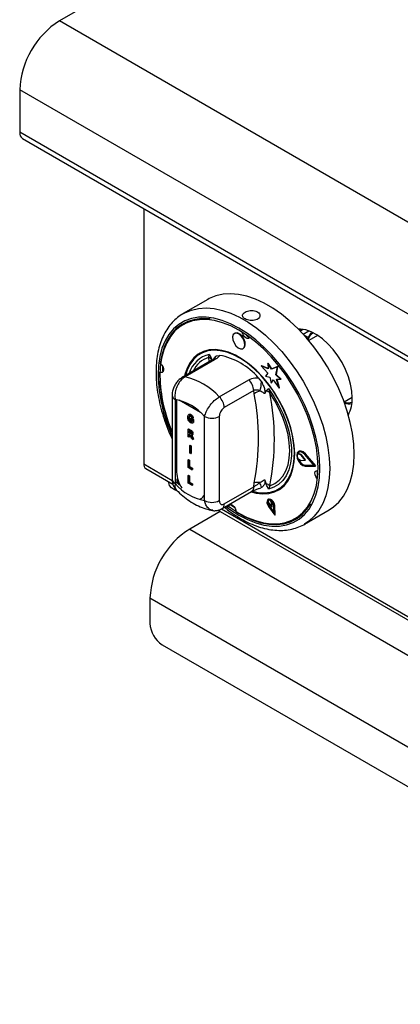
# Model space of a CAD drawing. Units: millimetres. Extents: x 5 to 415, y 5 to 292.
# Drawn here: x 305 to 316, y 213 to 241 of the extents above; entities that cross this region are included whole.
import ezdxf

# ---------------------------------------------------------------- set-up
doc = ezdxf.new("R2010")
doc.units = ezdxf.units.MM

msp = doc.modelspace()

# ---------------------------------------------------------------- linework, layer by layer
at = {"color": 7, "linetype": 'Continuous', "lineweight": 25}
for p, q in [((314.389, 245.952), (305.76, 240.971)), ((348.187, 216.479), (305.76, 240.971)), ((347.041, 214.495), (304.615, 238.987)), ((304.615, 238.987), (304.615, 237.762)), ((347.041, 213.27), (304.615, 237.762)), ((304.697, 237.579), (347.124, 213.087)), ((308.193, 235.561), (308.193, 228.208)), ((310.035, 232.946), (309.328, 232.538)), ((310.818, 231.973), (310.804, 231.965)), ((312.746, 232.081), (312.692, 232.05)), ((312.785, 232.083), (312.705, 232.037)), ((313.199, 231.906), (312.951, 231.763)), ((311.054, 231.532), (311.068, 231.54)), ((310.152, 231.194), (309.301, 230.703)), ((310.231, 231.206), (309.381, 230.715)), ((309.806, 231.399), (309.799, 231.395)), ((310.06, 231.277), (310.088, 231.364)), ((310.289, 231.321), (310.379, 231.336)), ((311.58, 231.031), (311.594, 231.039)), ((311.58, 231.031), (311.773, 230.819)), ((311.781, 230.947), (311.58, 231.031)), ((311.78, 230.962), (311.594, 231.039)), ((311.767, 231.103), (311.781, 231.111)), ((311.767, 231.103), (311.781, 230.947)), ((311.87, 230.938), (311.767, 231.103)), ((311.884, 230.946), (311.781, 231.111)), ((312.043, 231.006), (311.87, 230.938)), ((311.87, 230.938), (311.884, 230.946)), ((312.057, 231.014), (311.884, 230.946)), ((312.004, 230.771), (312.043, 231.006)), ((312.018, 230.78), (312.057, 231.014)), ((312.043, 231.006), (312.057, 231.014)), ((310.37, 230.144), (311.221, 230.635)), ((311.493, 230.693), (311.583, 230.574)), ((311.773, 230.819), (311.705, 230.737)), ((311.705, 230.737), (311.831, 230.704)), ((311.831, 230.704), (311.864, 230.539)), ((311.864, 230.539), (311.921, 230.635)), ((311.878, 230.547), (311.926, 230.628)), ((311.921, 230.635), (312.093, 230.392)), ((312.004, 230.771), (312.018, 230.78)), ((312.135, 230.646), (312.004, 230.771)), ((312.017, 230.654), (312.135, 230.646)), ((312.093, 230.392), (312.017, 230.654)), ((312.149, 230.654), (312.018, 230.78)), ((312.107, 230.401), (312.034, 230.653)), ((312.135, 230.646), (312.149, 230.654)), ((311.363, 230.322), (310.512, 229.831)), ((311.377, 230.228), (311.363, 230.322)), ((311.716, 230.31), (311.676, 230.231)), ((311.785, 230.384), (311.828, 230.257)), ((311.864, 230.539), (311.878, 230.547)), ((312.093, 230.392), (312.107, 230.401)), ((309.01, 230.187), (309.01, 227.765)), ((309.098, 230.065), (309.098, 227.642)), ((313.968, 230), (314.203, 230.136)), ((309.502, 229.637), (309.487, 229.628)), ((309.491, 229.54), (309.505, 229.548)), ((309.505, 229.471), (309.519, 229.479)), ((309.539, 229.623), (309.553, 229.631)), ((309.539, 229.434), (309.553, 229.442)), ((309.541, 229.515), (309.555, 229.524)), ((309.541, 229.478), (309.541, 229.515)), ((309.541, 229.515), (309.607, 229.477)), ((309.578, 229.457), (309.541, 229.478)), ((309.555, 229.524), (309.622, 229.485)), ((309.605, 229.515), (309.575, 229.527)), ((309.578, 229.429), (309.578, 229.457)), ((309.605, 229.515), (309.619, 229.524)), ((309.607, 229.477), (309.622, 229.485)), ((309.607, 229.477), (309.607, 229.39)), ((309.622, 229.485), (309.622, 229.398)), ((309.946, 227.153), (309.946, 229.575)), ((310.37, 229.575), (310.37, 227.153)), ((309.469, 229.215), (309.483, 229.223)), ((309.469, 228.994), (309.469, 229.215)), ((309.469, 229.215), (309.536, 229.176)), ((309.483, 229.223), (309.55, 229.184)), ((309.525, 229.145), (309.498, 229.16)), ((309.498, 229.16), (309.498, 229.106)), ((309.513, 229.152), (309.513, 229.114)), ((309.536, 229.176), (309.55, 229.184)), ((309.607, 229.39), (309.622, 229.398)), ((309.498, 228.977), (309.469, 228.994)), ((309.498, 229.106), (309.513, 229.114)), ((309.498, 229.106), (309.524, 229.091)), ((309.505, 229.065), (309.498, 229.069)), ((309.498, 229.069), (309.498, 228.977)), ((309.498, 228.977), (309.513, 228.985)), ((309.513, 229.114), (309.538, 229.099)), ((309.513, 229.06), (309.513, 228.985)), ((309.524, 229.091), (309.538, 229.099)), ((309.538, 229.099), (309.567, 229.085)), ((309.568, 228.937), (309.546, 228.997)), ((309.61, 228.913), (309.568, 228.937)), ((309.582, 229.041), (309.597, 229.05)), ((309.59, 228.967), (309.604, 228.976)), ((309.59, 228.967), (309.61, 228.913)), ((309.598, 229.079), (309.612, 229.087)), ((309.604, 228.976), (309.624, 228.921)), ((309.61, 228.913), (309.624, 228.921)), ((309.516, 228.742), (309.53, 228.75)), ((309.516, 228.522), (309.516, 228.742)), ((309.516, 228.742), (309.546, 228.725)), ((309.53, 228.75), (309.56, 228.733)), ((309.546, 228.725), (309.56, 228.733)), ((309.546, 228.725), (309.546, 228.505)), ((309.56, 228.733), (309.56, 228.513)), ((312.664, 228.571), (312.65, 228.563)), ((309.469, 228.324), (309.483, 228.332)), ((309.469, 228.104), (309.469, 228.324)), ((309.469, 228.324), (309.498, 228.307)), ((309.483, 228.332), (309.513, 228.315)), ((309.498, 228.307), (309.513, 228.315)), ((309.498, 228.307), (309.498, 228.124)), ((309.513, 228.315), (309.513, 228.132)), ((309.546, 228.505), (309.516, 228.522)), ((309.546, 228.505), (309.56, 228.513)), ((312.625, 228.503), (312.639, 228.511)), ((312.716, 228.47), (312.625, 228.503)), ((312.625, 228.379), (312.716, 228.309)), ((312.73, 228.478), (312.639, 228.511)), ((312.716, 228.47), (312.73, 228.478)), ((312.726, 228.462), (312.74, 228.47)), ((312.842, 228.317), (312.726, 228.462)), ((312.726, 228.305), (312.842, 228.317)), ((312.856, 228.325), (312.74, 228.47)), ((313.105, 228.165), (312.836, 228.477)), ((312.842, 228.317), (312.856, 228.325)), ((312.843, 228.488), (312.857, 228.496)), ((313.137, 228.147), (312.843, 228.488)), ((313.151, 228.155), (312.857, 228.496)), ((308.253, 228.076), (309.032, 227.625)), ((309.58, 228.039), (309.469, 228.104)), ((309.498, 228.124), (309.513, 228.132)), ((309.498, 228.124), (309.58, 228.077)), ((309.513, 228.132), (309.594, 228.085)), ((309.58, 228.077), (309.594, 228.085)), ((309.58, 228.077), (309.58, 228.039)), ((309.58, 228.039), (309.594, 228.048)), ((309.594, 228.085), (309.594, 228.048)), ((312.836, 228.163), (312.85, 228.171)), ((312.836, 228.163), (313.105, 228.165)), ((312.843, 228.145), (313.137, 228.147)), ((312.85, 228.171), (313.098, 228.173)), ((313.137, 228.147), (313.151, 228.155)), ((309.147, 227.78), (309.147, 227.671)), ((309.469, 227.879), (309.483, 227.887)), ((309.469, 227.658), (309.469, 227.879)), ((309.469, 227.879), (309.498, 227.862)), ((309.483, 227.887), (309.513, 227.87)), ((309.498, 227.862), (309.513, 227.87)), ((309.498, 227.862), (309.498, 227.679)), ((309.513, 227.87), (309.513, 227.687)), ((311.676, 227.765), (311.716, 227.64)), ((308.913, 227.695), (308.913, 227.671)), ((309.147, 227.671), (309.098, 227.642)), ((309.147, 227.671), (309.222, 227.597)), ((309.58, 227.594), (309.469, 227.658)), ((309.498, 227.679), (309.513, 227.687)), ((309.498, 227.679), (309.58, 227.631)), ((309.513, 227.687), (309.594, 227.639)), ((309.58, 227.631), (309.594, 227.639)), ((309.58, 227.631), (309.58, 227.594)), ((309.58, 227.594), (309.594, 227.602)), ((309.594, 227.639), (309.594, 227.602)), ((310.512, 227.06), (311.363, 227.551)), ((311.363, 227.551), (311.377, 227.661)), ((311.583, 227.529), (311.563, 227.525)), ((311.828, 227.582), (311.785, 227.486)), ((312.074, 227.455), (312.081, 227.459)), ((309.921, 227.193), (309.946, 227.215)), ((309.921, 227.193), (309.946, 227.188)), ((310.45, 226.922), (311.301, 227.413)), ((311.787, 227.19), (311.773, 227.182)), ((311.775, 227.158), (311.785, 227.093)), ((311.877, 227.101), (311.837, 227.164)), ((310.329, 226.877), (330.246, 215.379)), ((310.596, 227.006), (310.638, 226.975)), ((310.691, 227.04), (310.815, 226.953)), ((310.704, 227.031), (310.707, 227.04)), ((311.785, 227.093), (311.88, 226.97)), ((311.789, 226.985), (311.97, 226.738)), ((311.797, 226.994), (311.811, 227.002)), ((311.797, 226.994), (311.954, 226.78)), ((311.811, 227.002), (311.952, 226.81)), ((311.891, 227.11), (311.869, 227.143)), ((311.877, 227.101), (311.891, 227.11)), ((311.88, 226.97), (311.877, 227.101)), ((311.88, 226.97), (311.894, 226.978)), ((311.894, 226.978), (311.891, 227.11)), ((311.954, 226.78), (311.94, 227.006)), ((311.954, 226.999), (311.968, 227.008)), ((311.97, 226.738), (311.954, 226.999)), ((311.984, 226.746), (311.968, 227.008)), ((312.827, 226.475), (313.535, 226.884)), ((310.392, 226.841), (309.515, 226.334)), ((311.97, 226.738), (311.984, 226.746)), ((309.515, 226.334), (351.588, 202.046)), ((312.869, 226.501), (312.827, 226.475)), ((308.369, 224.35), (350.442, 200.062)), ((308.369, 224.35), (308.369, 223.615)), ((308.723, 223.003), (350.089, 199.123))]:
    msp.add_line(p, q, dxfattribs=at)
at = {"color": 8, "linetype": 'Continuous', "lineweight": 25}
for p, q in [((312.791, 231.945), (312.953, 232.038)), ((312.804, 231.931), (312.941, 231.852)), ((310.086, 231.156), (310.06, 231.277)), ((309.14, 230.059), (309.14, 227.972)), ((309.829, 229.689), (309.215, 230.043)), ((308.193, 228.208), (309.013, 227.735)), ((310.432, 226.916), (330.226, 215.489))]:
    msp.add_line(p, q, dxfattribs=at)
at = {"color": 7, "linetype": 'Continuous', "lineweight": 25, "flags": 128}
for points in [[(313.535, 226.884), (313.663, 226.969), (313.816, 227.11), (313.949, 227.279), (314.059, 227.475), (314.146, 227.696), (314.209, 227.94), (314.247, 228.204), (314.26, 228.486), (314.247, 228.783), (314.209, 229.091), (314.146, 229.407), (314.059, 229.729), (313.949, 230.053), (313.816, 230.375), (313.663, 230.692), (313.49, 231.002), (313.3, 231.3), (313.094, 231.584), (312.875, 231.851), (312.644, 232.099), (312.405, 232.323), (312.159, 232.523), (311.91, 232.697), (311.659, 232.841), (311.41, 232.956), (311.164, 233.04), (310.925, 233.091), (310.695, 233.11), (310.476, 233.096), (310.27, 233.049), (310.08, 232.971), (310.035, 232.946)], [(310.604, 227.011), (310.698, 226.944), (310.936, 226.792), (311.175, 226.668), (311.41, 226.576), (311.641, 226.514), (311.864, 226.484), (312.076, 226.486), (312.277, 226.521), (312.462, 226.587), (312.631, 226.685), (312.781, 226.812), (312.911, 226.968), (313.019, 227.151), (313.105, 227.359), (313.167, 227.59), (313.204, 227.841), (313.217, 228.109), (313.204, 228.391), (313.167, 228.685), (313.105, 228.987), (313.019, 229.293), (312.911, 229.602), (312.781, 229.908), (312.631, 230.209), (312.462, 230.501), (312.277, 230.782), (312.076, 231.047), (311.864, 231.295), (311.641, 231.523), (311.41, 231.727), (311.175, 231.906), (310.936, 232.058), (310.698, 232.182), (310.462, 232.275), (310.231, 232.336), (310.009, 232.366), (309.796, 232.364), (309.596, 232.329), (309.41, 232.263), (309.241, 232.165), (309.091, 232.038), (308.961, 231.882), (308.853, 231.699), (308.767, 231.491), (308.706, 231.26), (308.668, 231.01), (308.656, 230.741)], [(310.108, 232.384), (310.088, 232.386), (309.868, 232.395), (309.66, 232.371), (309.466, 232.315), (309.289, 232.226), (309.13, 232.106), (308.991, 231.956), (308.874, 231.778), (308.78, 231.574), (308.71, 231.346), (308.666, 231.097)], [(311.105, 231.629), (311.098, 231.712), (311.065, 231.801), (311.011, 231.882), (310.945, 231.943), (310.876, 231.973), (310.815, 231.97), (310.772, 231.933), (310.753, 231.868), (310.761, 231.784), (310.794, 231.695), (310.847, 231.614), (310.914, 231.554), (310.982, 231.523), (311.043, 231.526), (311.086, 231.563), (311.105, 231.629)], [(311.119, 231.637), (311.112, 231.72), (311.079, 231.809), (311.025, 231.89), (310.959, 231.951), (310.89, 231.982), (310.83, 231.978), (310.818, 231.973)], [(311.244, 231.857), (311.237, 231.844), (311.212, 231.821), (311.175, 231.819), (311.134, 231.838), (311.094, 231.874), (311.062, 231.923), (311.042, 231.976), (311.038, 231.997)], [(314.203, 230.111), (314.191, 230.306), (314.154, 230.51), (314.093, 230.719), (314.01, 230.928), (313.907, 231.132), (313.785, 231.327), (313.649, 231.507), (313.501, 231.67), (313.344, 231.81), (313.183, 231.924), (313.021, 232.011), (312.861, 232.067), (312.708, 232.092), (312.65, 232.093)], [(312.765, 232.072), (312.763, 232.073), (312.746, 232.081)], [(312.941, 231.852), (313.004, 231.97), (313.032, 232.006)], [(311.291, 227.408), (311.433, 227.371), (311.621, 227.349), (311.798, 227.359), (311.962, 227.402), (312.109, 227.476), (312.238, 227.582), (312.346, 227.716), (312.432, 227.878), (312.494, 228.064), (312.532, 228.271), (312.545, 228.496), (312.532, 228.736), (312.494, 228.987), (312.432, 229.245), (312.346, 229.506), (312.238, 229.766), (312.109, 230.02), (311.962, 230.264), (311.798, 230.496), (311.621, 230.71), (311.433, 230.905), (311.238, 231.076), (311.037, 231.221), (310.835, 231.337), (310.635, 231.424), (310.439, 231.479), (310.251, 231.501), (310.074, 231.491), (309.911, 231.448), (309.764, 231.374), (309.635, 231.268), (309.526, 231.134), (309.44, 230.972), (309.378, 230.786), (309.367, 230.741)], [(312.528, 228.354), (312.533, 228.582), (312.513, 228.823), (312.468, 229.074), (312.399, 229.33), (312.307, 229.588), (312.194, 229.843), (312.06, 230.092), (311.91, 230.331), (311.744, 230.555), (311.565, 230.761), (311.376, 230.947), (311.181, 231.108), (310.982, 231.243), (310.782, 231.35), (310.585, 231.426), (310.394, 231.47), (310.211, 231.483), (310.04, 231.463), (309.883, 231.411), (309.743, 231.328), (309.621, 231.214), (309.521, 231.073), (309.443, 230.906), (309.398, 230.759)], [(311.068, 231.54), (311.1, 231.571), (311.119, 231.637)], [(308.683, 231.083), (308.705, 231.061), (308.738, 231.012), (308.757, 230.959), (308.762, 230.909), (308.75, 230.869), (308.725, 230.847), (308.688, 230.845), (308.665, 230.853)], [(308.736, 231.015), (308.729, 230.906), (308.728, 230.89)], [(308.756, 230.881), (308.752, 230.882), (308.728, 230.89)], [(311.785, 230.384), (311.94, 230.155), (312.079, 229.913), (312.199, 229.663), (312.297, 229.409), (312.372, 229.156), (312.422, 228.906), (312.448, 228.666), (312.448, 228.439), (312.422, 228.228), (312.372, 228.037), (312.297, 227.87), (312.199, 227.729), (312.079, 227.617), (311.94, 227.536), (311.785, 227.486)], [(311.828, 227.582), (311.972, 227.644), (312.098, 227.737), (312.205, 227.859), (312.29, 228.008), (312.351, 228.181), (312.388, 228.376), (312.401, 228.589), (312.388, 228.816), (312.351, 229.054), (312.29, 229.299), (312.205, 229.545), (312.098, 229.79), (311.972, 230.028), (311.828, 230.257)], [(312.843, 228.488), (312.778, 228.546), (312.711, 228.573), (312.654, 228.565), (312.615, 228.524), (312.601, 228.456), (312.615, 228.372), (312.654, 228.286), (312.711, 228.212), (312.778, 228.162), (312.843, 228.145)], [(312.857, 228.496), (312.792, 228.554), (312.725, 228.581), (312.668, 228.573), (312.664, 228.571)], [(311.34, 227.421), (311.493, 227.388), (311.675, 227.375), (311.847, 227.395), (312.004, 227.447), (312.144, 227.531), (312.265, 227.644), (312.366, 227.785), (312.444, 227.953), (312.498, 228.143), (312.528, 228.354)], [(312.836, 228.477), (312.777, 228.53), (312.716, 228.555), (312.663, 228.548), (312.628, 228.51), (312.615, 228.447), (312.628, 228.371), (312.663, 228.292), (312.716, 228.224), (312.777, 228.179), (312.836, 228.163)], [(312.667, 228.55), (312.642, 228.518), (312.639, 228.511)], [(313.198, 227.78), (313.181, 227.797), (313.149, 227.846), (313.129, 227.899), (313.124, 227.95), (313.136, 227.989), (313.162, 228.011), (313.198, 228.013), (313.215, 228.008)], [(309.147, 227.78), (309.164, 227.727), (309.222, 227.597)], [(309.159, 227.43), (309.075, 227.464), (308.99, 227.52), (308.935, 227.588), (308.913, 227.661), (308.913, 227.671)], [(311.954, 226.999), (311.943, 227.054), (311.916, 227.107), (311.878, 227.152), (311.836, 227.181), (311.795, 227.188), (311.763, 227.174), (311.745, 227.14), (311.744, 227.092), (311.759, 227.037), (311.789, 226.985)], [(311.94, 227.006), (311.93, 227.053), (311.907, 227.1), (311.874, 227.139), (311.837, 227.163), (311.802, 227.17), (311.775, 227.158), (311.759, 227.128), (311.758, 227.086), (311.771, 227.039), (311.797, 226.994)], [(311.968, 227.008), (311.957, 227.062), (311.93, 227.115), (311.892, 227.16), (311.85, 227.189), (311.809, 227.197), (311.787, 227.19)], [(310.641, 226.994), (310.649, 227.015), (310.675, 227.037), (310.711, 227.039), (310.752, 227.02), (310.792, 226.984), (310.824, 226.936), (310.844, 226.882), (310.849, 226.852)], [(310.849, 226.832), (311.091, 226.695), (311.332, 226.589), (311.569, 226.514), (311.798, 226.472), (312.019, 226.463), (312.227, 226.487), (312.42, 226.543), (312.598, 226.632), (312.757, 226.752), (312.895, 226.902), (313.004, 227.064)]]:
    msp.add_lwpolyline(points, dxfattribs=at)
at = {"color": 8, "linetype": 'Continuous', "lineweight": 25, "flags": 128}
for points in [[(309.333, 232.541), (309.372, 232.562), (309.563, 232.641), (309.768, 232.688), (309.988, 232.702), (310.218, 232.683), (310.457, 232.631), (310.703, 232.548), (310.952, 232.433), (311.203, 232.289), (311.452, 232.115), (311.698, 231.915), (311.937, 231.69), (312.168, 231.443), (312.387, 231.176), (312.592, 230.892), (312.783, 230.594), (312.955, 230.284), (313.109, 229.967), (313.241, 229.644), (313.352, 229.321), (313.439, 228.999), (313.502, 228.682), (313.54, 228.374), (313.552, 228.078), (313.54, 227.796), (313.502, 227.532), (313.439, 227.288), (313.352, 227.067), (313.241, 226.871), (313.109, 226.701), (312.955, 226.561), (312.869, 226.501)], [(310.558, 226.985), (310.692, 226.886), (310.936, 226.73), (311.18, 226.604), (311.421, 226.509), (311.657, 226.446), (311.885, 226.415), (312.103, 226.418), (312.308, 226.453), (312.498, 226.521), (312.67, 226.621), (312.824, 226.751), (312.957, 226.911), (313.068, 227.098), (313.155, 227.311), (313.219, 227.547), (313.257, 227.804), (313.27, 228.078), (313.257, 228.367), (313.219, 228.668), (313.155, 228.977), (313.068, 229.29), (312.957, 229.606), (312.824, 229.919), (312.67, 230.227), (312.498, 230.526), (312.308, 230.813), (312.103, 231.085), (311.885, 231.339), (311.657, 231.571), (311.421, 231.781), (311.18, 231.964), (310.936, 232.12), (310.692, 232.246), (310.451, 232.341), (310.215, 232.404), (309.987, 232.435), (309.769, 232.432), (309.565, 232.397), (309.375, 232.329), (309.202, 232.229), (309.048, 232.099), (308.915, 231.939), (308.804, 231.752), (308.717, 231.539), (308.654, 231.303), (308.616, 231.046), (308.603, 230.772)], [(309.133, 227.976), (309.135, 227.975), (309.14, 227.972)]]:
    msp.add_lwpolyline(points, dxfattribs=at)
at = {"color": 7, "linetype": 'Continuous', "lineweight": 25}
for centre, radius, start, end in [((307.084, 238.884), 2.471, 122.3868, 177.6131), ((304.811, 237.741), 0.197, 173.7106, 234.977), ((311.282, 232.011), 0.161, 211.9008, 255.8045), ((309.989, 231.073), 0.216, 39.4335, 70.7233), ((310.019, 229.425), 1.945, 40.6913, 79.3141), ((312.883, 230.826), 4.236, 179.4925, 203.8905), ((312.97, 230.842), 4.315, 181.3391, 203.4114), ((308.942, 228.813), 1.952, 42.9772, 77.0282), ((310.894, 230.299), 0.469, 2.9003, 45.7849), ((310.68, 230.581), 0.903, 342.3813, 359.5709), ((311.625, 229.923), 0.394, 102.33, 129.1265), ((311.665, 230.057), 0.258, 50.7462, 78.5296), ((308.823, 228.609), 1.482, 40.6938, 79.3115), ((310.043, 229.807), 0.469, 2.9003, 45.7849), ((304.849, 228.945), 6.653, 348.876, 11.124), ((305.028, 228.919), 6.93, 348.8759, 11.1241), ((313.276, 230.072), 0.928, 331.251, 2.4375), ((314.123, 230.508), 0.567, 255.6586, 277.0025), ((310.158, 229.984), 0.461, 242.6098, 297.39), ((312.817, 228.442), 0.202, 162.4682, 198.1161), ((312.907, 228.435), 0.27, 195.6867, 257.8167), ((312.707, 228.448), 0.0233, 36.6658, 67.5428), ((312.726, 228.319), 0.014, 228.5342, 271.181), ((312.721, 228.456), 0.0233, 36.6658, 67.5428), ((308.341, 228.195), 0.149, 175.0105, 233.6765), ((313.352, 227.97), 0.164, 164.5427, 208.8373), ((310.221, 228.608), 1.482, 220.694, 259.3114), ((311.499, 227.22), 0.458, 84.7466, 105.52), ((309.114, 226.898), 2.548, 14.3312, 17.7747), ((311.581, 227.239), 0.423, 54.3317, 71.4209), ((310.158, 227.562), 0.461, 242.6098, 297.39), ((311.928, 227.106), 0.157, 164.6605, 221.5984), ((311.81, 227.115), 0.0551, 61.2077, 129.0103), ((310.839, 224.247), 2.471, 122.3869, 177.6131), ((309.137, 223.65), 0.768, 182.6056, 237.3946)]:
    msp.add_arc(centre, radius, start, end, dxfattribs=at)
at = {"color": 8, "linetype": 'Continuous', "lineweight": 25}
for centre, radius, start, end in [((310.26, 230.593), 0.791, 102.6236, 163.3049), ((310.286, 230.572), 0.74, 107.7098, 155.0744), ((310.208, 231.092), 0.117, 78.513, 118.6436), ((310.439, 231.115), 0.255, 126.0038, 152.7329), ((313.06, 230.88), 4.458, 181.3929, 204.7167), ((309.357, 230.601), 0.117, 78.5132, 118.6397), ((309.157, 230.2), 0.148, 184.8702, 246.293), ((309.16, 227.78), 0.151, 185.6937, 245.6256), ((310.028, 228.01), 0.889, 182.4939, 214.0978), ((311.216, 227.535), 0.148, 304.9723, 6.3395), ((309.743, 227.408), 0.217, 291.5807, 339.5344), ((310.365, 227.043), 0.148, 305.1943, 6.3173)]:
    msp.add_arc(centre, radius, start, end, dxfattribs=at)
at = {"color": 7, "linetype": 'Continuous', "lineweight": 25}
for points, knots in [([(309.336, 232.539), (309.319, 232.53), (309.242, 232.491), (309.12, 232.394), (308.974, 232.249), (308.849, 232.078), (308.743, 231.884), (308.659, 231.668), (308.596, 231.433), (308.558, 231.183), (308.545, 230.987), (308.544, 230.827), (308.547, 230.661), (308.568, 230.417), (308.614, 230.12), (308.683, 229.818), (308.774, 229.513), (308.881, 229.214), (308.968, 229.02), (309.01, 228.927)], [0, 0, 0, 0, 0.017955, 0.08246, 0.146968, 0.21188, 0.2775, 0.343933, 0.411098, 0.4788, 0.543552, 0.560193, 0.596309, 0.664496, 0.732627, 0.800685, 0.868667, 0.93658, 1, 1, 1, 1]), ([(311.113, 232.385), (311.135, 232.374), (311.178, 232.353), (311.262, 232.338), (311.347, 232.338), (311.426, 232.355), (311.489, 232.388), (311.53, 232.433), (311.545, 232.484), (311.53, 232.535), (311.488, 232.579), (311.424, 232.612), (311.345, 232.629), (311.26, 232.629), (311.178, 232.612), (311.108, 232.583), (311.059, 232.543), (311.036, 232.498), (311.042, 232.451), (311.071, 232.413), (311.101, 232.393), (311.113, 232.385)], [0, 0, 0, 0, 0.053596, 0.107188, 0.160865, 0.214601, 0.268241, 0.321786, 0.375379, 0.429093, 0.482809, 0.536406, 0.58995, 0.643587, 0.69732, 0.751002, 0.804564, 0.858126, 0.911806, 0.96554, 1, 1, 1, 1]), ([(312.931, 231.776), (312.928, 231.783), (312.923, 231.796), (312.922, 231.815), (312.925, 231.829), (312.929, 231.839), (312.934, 231.847), (312.939, 231.85), (312.941, 231.852)], [0, 0, 0, 0, 0.246009, 0.495682, 0.634252, 0.763311, 0.884552, 1, 1, 1, 1]), ([(310.088, 231.364), (310.088, 231.364), (310.094, 231.351), (310.117, 231.3), (310.139, 231.249), (310.156, 231.21)], [0, 0, 0, 0, 0.0089042, 0.249401, 1, 1, 1, 1]), ([(310.216, 231.24), (310.217, 231.241), (310.219, 231.243), (310.201, 231.226), (310.174, 231.206), (310.153, 231.195), (310.152, 231.194)], [0, 0, 0, 0, 0.217714, 0.590019, 0.9705, 1, 1, 1, 1]), ([(310.216, 231.24), (310.227, 231.261), (310.245, 231.297), (310.277, 231.315), (310.289, 231.321)], [0, 0, 0, 0, 0.610598, 1, 1, 1, 1]), ([(310.379, 231.336), (310.369, 231.322), (310.342, 231.28), (310.275, 231.235), (310.231, 231.206)], [0, 0, 0, 0, 0.351666, 1, 1, 1, 1]), ([(309.301, 230.703), (309.272, 230.684), (309.211, 230.643), (309.134, 230.556), (309.069, 230.452), (309.026, 230.332), (309.006, 230.241), (309.011, 230.193), (309.011, 230.187)], [0, 0, 0, 0, 0.173396, 0.360434, 0.555075, 0.756607, 0.971694, 1, 1, 1, 1]), ([(309.381, 230.715), (309.343, 230.689), (309.269, 230.636), (309.177, 230.508), (309.113, 230.359), (309.083, 230.203), (309.093, 230.109), (309.098, 230.065)], [0, 0, 0, 0, 0.203675, 0.405277, 0.60815, 0.818268, 1, 1, 1, 1]), ([(311.221, 230.635), (311.275, 230.658), (311.358, 230.693), (311.458, 230.693), (311.493, 230.693)], [0, 0, 0, 0, 0.648334, 1, 1, 1, 1]), ([(311.583, 230.574), (311.608, 230.529), (311.652, 230.447), (311.68, 230.337), (311.685, 230.267), (311.678, 230.241), (311.676, 230.231)], [0, 0, 0, 0, 0.385332, 0.704521, 0.899978, 1, 1, 1, 1]), ([(311.541, 230.307), (311.535, 230.31), (311.505, 230.325), (311.449, 230.342), (311.393, 230.336), (311.368, 230.325), (311.363, 230.322)], [0, 0, 0, 0, 0.102117, 0.5295, 0.901159, 1, 1, 1, 1]), ([(311.676, 230.231), (311.671, 230.235), (311.63, 230.268), (311.583, 230.289), (311.541, 230.307)], [0, 0, 0, 0, 0.111049, 1, 1, 1, 1]), ([(311.716, 230.31), (311.733, 230.329), (311.755, 230.354), (311.779, 230.378), (311.784, 230.384), (311.785, 230.384)], [0, 0, 0, 0, 0.750594, 0.991096, 1, 1, 1, 1]), ([(309.946, 229.575), (309.96, 229.62), (309.987, 229.711), (310.077, 229.865), (310.191, 230.004), (310.293, 230.096), (310.352, 230.132), (310.37, 230.144)], [0, 0, 0, 0, 0.228049, 0.46052, 0.686722, 0.901307, 1, 1, 1, 1]), ([(310.512, 229.831), (310.505, 229.826), (310.481, 229.812), (310.442, 229.772), (310.403, 229.711), (310.376, 229.64), (310.372, 229.597), (310.37, 229.575)], [0, 0, 0, 0, 0.095968, 0.3056326, 0.5299411, 0.7651619, 1, 1, 1, 1]), ([(309.461, 229.554), (309.462, 229.569), (309.464, 229.599), (309.48, 229.628), (309.508, 229.637), (309.528, 229.627), (309.539, 229.623)], [0, 0, 0, 0, 0.280897, 0.560772, 0.780099, 1, 1, 1, 1]), ([(309.54, 229.395), (309.527, 229.405), (309.5, 229.424), (309.467, 229.488), (309.463, 229.529), (309.461, 229.554)], [0, 0, 0, 0, 0.279992, 0.559773, 1, 1, 1, 1]), ([(309.538, 229.586), (309.533, 229.588), (309.521, 229.594), (309.507, 229.591), (309.493, 229.576), (309.492, 229.555), (309.491, 229.54)], [0, 0, 0, 0, 0.186956, 0.373644, 0.560594, 1, 1, 1, 1]), ([(309.491, 229.54), (309.491, 229.527), (309.492, 229.505), (309.501, 229.481), (309.505, 229.471)], [0, 0, 0, 0, 0.560903, 1, 1, 1, 1]), ([(309.503, 229.636), (309.509, 229.639), (309.523, 229.645), (309.542, 229.636), (309.553, 229.631)], [0, 0, 0, 0, 0.443426, 1, 1, 1, 1]), ([(309.521, 229.597), (309.518, 229.594), (309.506, 229.585), (309.506, 229.563), (309.505, 229.548)], [0, 0, 0, 0, 0.2818658, 1, 1, 1, 1]), ([(309.505, 229.548), (309.505, 229.535), (309.506, 229.513), (309.515, 229.489), (309.519, 229.479)], [0, 0, 0, 0, 0.560903, 1, 1, 1, 1]), ([(309.505, 229.471), (309.511, 229.462), (309.52, 229.446), (309.533, 229.437), (309.539, 229.434)], [0, 0, 0, 0, 0.558439, 1, 1, 1, 1]), ([(309.519, 229.479), (309.525, 229.47), (309.534, 229.454), (309.547, 229.446), (309.553, 229.442)], [0, 0, 0, 0, 0.558439, 1, 1, 1, 1]), ([(309.575, 229.527), (309.574, 229.533), (309.571, 229.546), (309.562, 229.564), (309.55, 229.578), (309.542, 229.583), (309.538, 229.586)], [0, 0, 0, 0, 0.28039, 0.559758, 0.779781, 1, 1, 1, 1]), ([(309.539, 229.623), (309.548, 229.616), (309.566, 229.604), (309.588, 229.574), (309.6, 229.543), (309.603, 229.525), (309.605, 229.515)], [0, 0, 0, 0, 0.280113, 0.55892, 0.779181, 1, 1, 1, 1]), ([(309.539, 229.434), (309.547, 229.43), (309.561, 229.424), (309.573, 229.428), (309.578, 229.429)], [0, 0, 0, 0, 0.558984, 1, 1, 1, 1]), ([(309.553, 229.631), (309.562, 229.625), (309.581, 229.612), (309.603, 229.582), (309.615, 229.551), (309.618, 229.533), (309.619, 229.524)], [0, 0, 0, 0, 0.280113, 0.55892, 0.779181, 1, 1, 1, 1]), ([(309.553, 229.442), (309.561, 229.438), (309.57, 229.433), (309.577, 229.435), (309.578, 229.435)], [0, 0, 0, 0, 0.9222108, 1, 1, 1, 1]), ([(309.553, 229.127), (309.548, 229.131), (309.539, 229.137), (309.529, 229.143), (309.525, 229.145)], [0, 0, 0, 0, 0.559614, 1, 1, 1, 1]), ([(309.536, 229.176), (309.545, 229.171), (309.562, 229.161), (309.585, 229.134), (309.596, 229.104), (309.597, 229.087), (309.598, 229.079)], [0, 0, 0, 0, 0.2819051, 0.558447, 0.7789169, 1, 1, 1, 1]), ([(309.607, 229.39), (309.596, 229.386), (309.577, 229.379), (309.552, 229.39), (309.54, 229.395)], [0, 0, 0, 0, 0.558975, 1, 1, 1, 1]), ([(309.55, 229.184), (309.559, 229.179), (309.576, 229.169), (309.599, 229.142), (309.61, 229.112), (309.611, 229.095), (309.612, 229.087)], [0, 0, 0, 0, 0.2819051, 0.558447, 0.7789169, 1, 1, 1, 1]), ([(309.546, 228.997), (309.541, 229.012), (309.535, 229.033), (309.518, 229.057), (309.509, 229.063), (309.505, 229.065)], [0, 0, 0, 0, 0.561898, 0.779545, 1, 1, 1, 1]), ([(309.524, 229.091), (309.534, 229.085), (309.546, 229.077), (309.56, 229.076), (309.565, 229.079), (309.567, 229.085), (309.568, 229.091), (309.568, 229.094)], [0, 0, 0, 0, 0.500589, 0.625249, 0.749968, 0.874825, 1, 1, 1, 1]), ([(309.568, 229.094), (309.568, 229.097), (309.567, 229.103), (309.564, 229.113), (309.559, 229.121), (309.555, 229.125), (309.553, 229.127)], [0, 0, 0, 0, 0.2803639, 0.5596492, 0.7798171, 1, 1, 1, 1]), ([(309.598, 229.079), (309.597, 229.071), (309.596, 229.055), (309.585, 229.041), (309.57, 229.037), (309.559, 229.041), (309.554, 229.042)], [0, 0, 0, 0, 0.280308, 0.559372, 0.779438, 1, 1, 1, 1]), ([(309.554, 229.042), (309.559, 229.034), (309.568, 229.021), (309.577, 229.001), (309.584, 228.984), (309.588, 228.973), (309.59, 228.967)], [0, 0, 0, 0, 0.33955, 0.559588, 0.779765, 1, 1, 1, 1]), ([(309.575, 229.04), (309.578, 229.035), (309.584, 229.026), (309.591, 229.01), (309.598, 228.993), (309.602, 228.981), (309.604, 228.976)], [0, 0, 0, 0, 0.221974, 0.481184, 0.740558, 1, 1, 1, 1]), ([(309.612, 229.087), (309.611, 229.079), (309.61, 229.064), (309.603, 229.051), (309.597, 229.05), (309.597, 229.05)], [0, 0, 0, 0, 0.499265, 0.996315, 1, 1, 1, 1]), ([(309.011, 227.765), (309.01, 227.761), (309.008, 227.721), (309.021, 227.645), (309.06, 227.548), (309.098, 227.486), (309.127, 227.464), (309.128, 227.463)], [0, 0, 0, 0, 0.033094, 0.365876, 0.679269, 0.983247, 1, 1, 1, 1]), ([(311.541, 227.676), (311.583, 227.702), (311.63, 227.732), (311.671, 227.761), (311.676, 227.765)], [0, 0, 0, 0, 0.8889479, 1, 1, 1, 1]), ([(311.676, 227.765), (311.679, 227.744), (311.688, 227.692), (311.669, 227.615), (311.632, 227.558), (311.595, 227.536), (311.583, 227.529)], [0, 0, 0, 0, 0.179595, 0.438608, 0.817421, 1, 1, 1, 1]), ([(309.127, 227.464), (309.144, 227.446), (309.221, 227.369), (309.364, 227.246), (309.561, 227.107), (309.766, 226.994), (309.971, 226.915), (310.11, 226.878), (310.177, 226.869), (310.18, 226.869)], [0, 0, 0, 0, 0.0560307, 0.2448836, 0.4356361, 0.6282316, 0.8214301, 0.9927532, 1, 1, 1, 1]), ([(311.302, 227.414), (311.306, 227.416), (311.328, 227.43), (311.388, 227.458), (311.474, 227.491), (311.536, 227.511), (311.564, 227.52)], [0, 0, 0, 0, 0.073138, 0.383493, 0.71497, 1, 1, 1, 1]), ([(311.363, 227.551), (311.385, 227.566), (311.43, 227.595), (311.494, 227.638), (311.529, 227.666), (311.541, 227.676)], [0, 0, 0, 0, 0.3946, 0.787351, 1, 1, 1, 1]), ([(311.785, 227.486), (311.784, 227.486), (311.779, 227.499), (311.755, 227.55), (311.733, 227.601), (311.716, 227.64)], [0, 0, 0, 0, 0.0089077, 0.2494051, 1, 1, 1, 1]), ([(310.37, 227.153), (310.372, 227.137), (310.374, 227.103), (310.394, 227.064), (310.426, 227.042), (310.466, 227.039), (310.497, 227.053), (310.512, 227.06)], [0, 0, 0, 0, 0.187391, 0.40106, 0.603633, 0.801738, 1, 1, 1, 1]), ([(310.178, 226.87), (310.182, 226.869), (310.218, 226.859), (310.29, 226.865), (310.378, 226.884), (310.428, 226.912), (310.449, 226.924)], [0, 0, 0, 0, 0.042902, 0.394481, 0.744182, 1, 1, 1, 1]), ([(310.515, 226.96), (310.54, 226.938), (310.644, 226.852), (310.83, 226.726), (311.072, 226.582), (311.315, 226.466), (311.557, 226.378), (311.795, 226.32), (312.028, 226.292), (312.252, 226.294), (312.466, 226.327), (312.664, 226.392), (312.8, 226.452), (312.864, 226.499), (312.872, 226.505)], [0, 0, 0, 0, 0.032022, 0.128489, 0.225121, 0.321887, 0.418676, 0.515274, 0.611383, 0.706645, 0.800747, 0.893579, 0.985345, 1, 1, 1, 1])]:
    msp.add_open_spline(points, degree=3, knots=knots, dxfattribs=at)
at = {"color": 8, "linetype": 'Continuous', "lineweight": 25}
for points, knots in [([(312.931, 231.776), (312.959, 231.852), (312.991, 231.937), (313.058, 231.973), (313.065, 231.977)], [0, 0, 0, 0, 0.896868, 1, 1, 1, 1]), ([(314.193, 229.983), (314.191, 229.982), (314.132, 229.948), (314.05, 229.964), (313.971, 229.98)], [0, 0, 0, 0, 0.037348, 1, 1, 1, 1]), ([(309.098, 227.642), (309.092, 227.601), (309.081, 227.525), (309.115, 227.485), (309.13, 227.467)], [0, 0, 0, 0, 0.540779, 1, 1, 1, 1]), ([(310.18, 226.874), (310.169, 226.874), (310.12, 226.875), (310.049, 226.928), (309.978, 227.023), (309.956, 227.112), (309.946, 227.153)], [0, 0, 0, 0, 0.093257, 0.402568, 0.722925, 1, 1, 1, 1])]:
    msp.add_open_spline(points, degree=3, knots=knots, dxfattribs=at)

doc.saveas('drawing.dxf')
